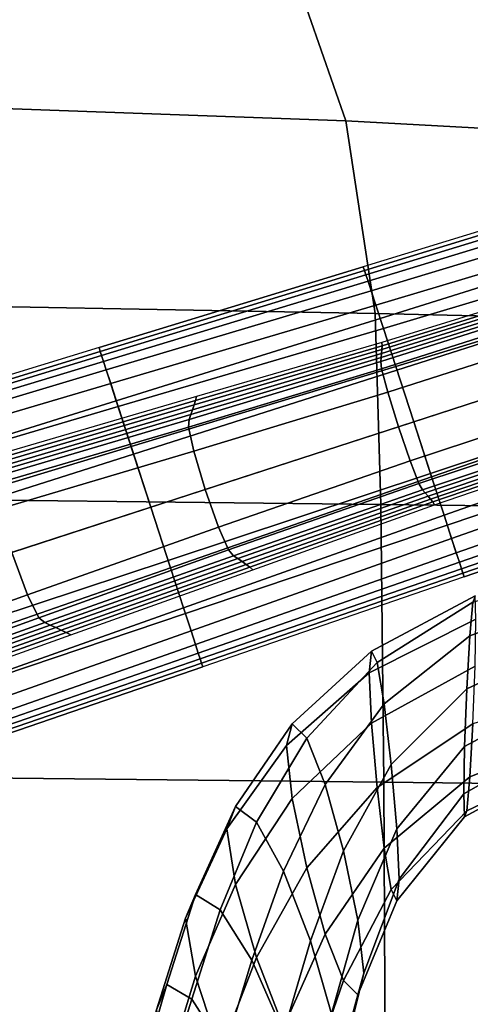
# Model space of a CAD drawing. Units: inches. Extents: x -13 to 13, y -11.6 to 14.5.
# Drawn here: x 5.5 to 7.3, y 0 to 3.9 of the extents above; entities that cross this region are included whole.
import ezdxf

# ---------------------------------------------------------------- set-up
doc = ezdxf.new("R2010")
doc.units = ezdxf.units.IN
doc.header["$MEASUREMENT"] = 0
for name, color, linetype in [('Knoll Seating Chair Base', 2, 'Continuous'), ('Knoll Seating Chair Frame', 2, 'Continuous'), ('Knoll Seating Chair Seat', 2, 'Continuous')]:
    doc.layers.add(name, color=color, linetype=linetype)

msp = doc.modelspace()

# ---------------------------------------------------------------- linework, layer by layer
at = {"layer": 'Knoll Seating Chair Base'}
for points in [[(7.8676, 3.2094, 3.5681), (6.8314, 2.8921, 3.7588), (6.8362, 2.8774, 4.0075), (7.8723, 3.195, 3.7946)], [(7.9316, 3.0125, 3.5681), (7.8676, 3.2094, 3.5681), (6.8314, 2.8921, 3.7588), (6.8973, 2.6893, 3.7588)], [(7.8723, 3.195, 3.7946), (6.8362, 2.8774, 4.0075), (6.8419, 2.8598, 4.2608), (7.8783, 3.1765, 4.0283)], [(7.8783, 3.1765, 4.0283), (6.8419, 2.8598, 4.2608), (6.85, 2.8347, 4.5165), (7.887, 3.1497, 4.2663)], [(7.887, 3.1497, 4.2663), (6.85, 2.8347, 4.5165), (6.862, 2.7979, 4.772), (7.8998, 3.1105, 4.5048)], [(7.8998, 3.1105, 4.5048), (6.862, 2.7979, 4.772), (6.8804, 2.7414, 5.0228), (7.9189, 3.0516, 4.738)], [(7.9189, 3.0516, 4.738), (6.8804, 2.7414, 5.0228), (6.91, 2.6503, 5.2592), (7.9485, 2.9606, 4.9554)], [(7.9956, 2.8156, 3.5681), (7.9316, 3.0125, 3.5681), (6.8973, 2.6893, 3.7588), (6.9632, 2.4866, 3.7588)], [(6.9041, 2.5953, 11.1028), (6.9051, 2.5823, 11.2258), (8.3001, 3.0131, 10.8746), (8.2965, 3.0243, 10.8006)], [(6.9051, 2.5823, 11.2258), (6.9047, 2.5677, 11.3553), (8.3038, 3.002, 10.9486), (8.3001, 3.0131, 10.8746)], [(6.9015, 2.5361, 11.625), (6.8997, 2.52, 11.791), (8.3146, 2.9685, 11.1666), (8.311, 2.9797, 11.0926)], [(6.9034, 2.5522, 11.4891), (6.9015, 2.5361, 11.625), (8.311, 2.9797, 11.0926), (8.3074, 2.9908, 11.0226)], [(6.9047, 2.5677, 11.3553), (6.9034, 2.5522, 11.4891), (8.3074, 2.9908, 11.0226), (8.3038, 3.002, 10.9486)], [(6.8997, 2.52, 11.791), (6.9026, 2.4913, 11.952), (8.3227, 2.9436, 11.2406), (8.3146, 2.9685, 11.1666)], [(6.9026, 2.4913, 11.952), (6.9274, 2.3998, 12.0761), (8.3512, 2.8559, 11.3146), (8.3227, 2.9436, 11.2406)], [(7.9485, 2.9606, 4.9554), (6.91, 2.6503, 5.2592), (6.9587, 2.5002, 5.4516), (7.9953, 2.8164, 5.1274)], [(6.8314, 2.8921, 3.7588), (5.7952, 2.5747, 3.9494), (5.8, 2.5599, 4.2228), (6.8362, 2.8774, 4.0075)], [(6.8314, 2.8921, 3.7588), (6.8973, 2.6893, 3.7588), (5.8629, 2.3661, 3.9494), (5.7952, 2.5747, 3.9494)], [(6.8362, 2.8774, 4.0075), (5.8, 2.5599, 4.2228), (5.8053, 2.5435, 4.4961), (6.8419, 2.8598, 4.2608)], [(6.8419, 2.8598, 4.2608), (5.8053, 2.5435, 4.4961), (5.8127, 2.5209, 4.7687), (6.85, 2.8347, 4.5165)], [(6.85, 2.8347, 4.5165), (5.8127, 2.5209, 4.7687), (5.8236, 2.4872, 5.0398), (6.862, 2.7979, 4.772)], [(6.9274, 2.3998, 12.0761), (6.9695, 2.2645, 12.1229), (8.3931, 2.7271, 11.3886), (8.3512, 2.8559, 11.3146)], [(6.862, 2.7979, 4.772), (5.8236, 2.4872, 5.0398), (5.8409, 2.4339, 5.3068), (6.8804, 2.7414, 5.0228)], [(7.9953, 2.8164, 5.1274), (6.9587, 2.5002, 5.4516), (7.029, 2.2839, 5.5326), (8.0596, 2.6187, 5.1967)], [(8.0596, 2.6187, 3.5681), (7.9956, 2.8156, 3.5681), (6.9632, 2.4866, 3.7588), (7.029, 2.2839, 3.7588)], [(6.8804, 2.7414, 5.0228), (5.8409, 2.4339, 5.3068), (5.8704, 2.3433, 5.5615), (6.91, 2.6503, 5.2592)], [(8.3931, 2.7271, 11.3886), (6.9695, 2.2645, 12.1229), (7.015, 2.1303, 12.0761), (8.4349, 2.5982, 11.3146)], [(6.8973, 2.6893, 3.7588), (6.9632, 2.4866, 3.7588), (5.9307, 2.1576, 3.9494), (5.8629, 2.3661, 3.9494)], [(6.91, 2.6503, 5.2592), (5.8704, 2.3433, 5.5615), (5.9213, 2.1865, 5.775), (6.9587, 2.5002, 5.4516)], [(6.1774, 2.3825, 11.267), (6.1738, 2.3671, 11.4375), (6.9051, 2.5823, 11.2258), (6.9041, 2.5953, 11.1028)], [(8.4349, 2.5982, 11.3146), (7.015, 2.1303, 12.0761), (7.0487, 2.0417, 11.952), (8.4634, 2.5105, 11.2406)], [(8.1235, 2.4218, 3.5681), (8.0596, 2.6187, 3.5681), (7.029, 2.2839, 3.7588), (7.0949, 2.0811, 3.7588)], [(8.1238, 2.421, 5.1274), (7.0993, 2.0676, 5.4516), (7.029, 2.2839, 5.5326), (8.0596, 2.6187, 5.1967)], [(5.7952, 2.5747, 3.9494), (4.759, 2.2573, 4.14), (4.7638, 2.2424, 4.4382), (5.8, 2.5599, 4.2228)], [(5.8629, 2.3661, 3.9494), (5.7952, 2.5747, 3.9494), (4.759, 2.2573, 4.14), (4.8286, 2.043, 4.14)], [(5.8, 2.5599, 4.2228), (4.7638, 2.2424, 4.4382), (4.7687, 2.2272, 4.7314), (5.8053, 2.5435, 4.4961)], [(6.1623, 2.3315, 11.798), (6.1555, 2.3125, 11.9832), (6.9015, 2.5361, 11.625), (6.9034, 2.5522, 11.4891)], [(6.1686, 2.3499, 11.6153), (6.1623, 2.3315, 11.798), (6.9034, 2.5522, 11.4891), (6.9047, 2.5677, 11.3553)], [(6.1738, 2.3671, 11.4375), (6.1686, 2.3499, 11.6153), (6.9047, 2.5677, 11.3553), (6.9051, 2.5823, 11.2258)], [(5.8053, 2.5435, 4.4961), (4.7687, 2.2272, 4.7314), (4.7753, 2.2071, 5.0209), (5.8127, 2.5209, 4.7687)], [(5.8127, 2.5209, 4.7687), (4.7753, 2.2071, 5.0209), (4.7852, 2.1766, 5.3077), (5.8236, 2.4872, 5.0398)], [(6.1486, 2.2935, 12.1684), (6.1461, 2.2635, 12.3487), (6.9026, 2.4913, 11.952), (6.8997, 2.52, 11.791)], [(6.1555, 2.3125, 11.9832), (6.1486, 2.2935, 12.1684), (6.8997, 2.52, 11.791), (6.9015, 2.5361, 11.625)], [(8.4634, 2.5105, 11.2406), (7.0487, 2.0417, 11.952), (7.0632, 2.0168, 11.791), (8.4715, 2.4856, 11.1666)], [(5.8236, 2.4872, 5.0398), (4.7852, 2.1766, 5.3077), (4.8015, 2.1265, 5.5908), (5.8409, 2.4339, 5.3068)], [(6.9587, 2.5002, 5.4516), (5.9213, 2.1865, 5.775), (5.9985, 1.949, 5.8684), (7.029, 2.2839, 5.5326)], [(6.9632, 2.4866, 3.7588), (7.029, 2.2839, 3.7588), (5.9985, 1.949, 3.9494), (5.9307, 2.1576, 3.9494)], [(6.1461, 2.2635, 12.3487), (6.1669, 2.1683, 12.4919), (6.9274, 2.3998, 12.0761), (6.9026, 2.4913, 11.952)], [(8.4715, 2.4856, 11.1666), (7.0632, 2.0168, 11.791), (7.0741, 2.0049, 11.625), (8.4751, 2.4745, 11.0926)], [(8.4751, 2.4745, 11.0926), (7.0741, 2.0049, 11.625), (7.0851, 1.993, 11.4891), (8.4788, 2.4633, 11.0226)], [(5.8409, 2.4339, 5.3068), (4.8015, 2.1265, 5.5908), (4.8308, 2.0363, 5.8639), (5.8704, 2.3433, 5.5615)], [(8.4788, 2.4633, 11.0226), (7.0851, 1.993, 11.4891), (7.0953, 1.9812, 11.3553), (8.4824, 2.4522, 10.9486)], [(8.4824, 2.4522, 10.9486), (7.0953, 1.9812, 11.3553), (7.1042, 1.9696, 11.2258), (8.486, 2.441, 10.8746)], [(8.486, 2.441, 10.8746), (7.1042, 1.9696, 11.2258), (7.111, 1.9585, 11.1028), (8.4896, 2.4299, 10.8006)], [(6.1669, 2.1683, 12.4919), (6.2116, 2.0183, 12.5471), (6.9695, 2.2645, 12.1229), (6.9274, 2.3998, 12.0761)], [(8.1875, 2.2249, 3.5681), (8.1235, 2.4218, 3.5681), (7.0949, 2.0811, 3.7588), (7.1608, 1.8784, 3.7588)], [(8.1706, 2.2769, 4.9554), (7.1481, 1.9174, 5.2592), (7.0993, 2.0676, 5.4516), (8.1238, 2.421, 5.1274)], [(5.9307, 2.1576, 3.9494), (5.8629, 2.3661, 3.9494), (4.8286, 2.043, 4.14), (4.8983, 1.8286, 4.14)], [(5.4412, 2.1515, 11.7438), (5.4306, 2.132, 11.941), (6.1686, 2.3499, 11.6153), (6.1738, 2.3671, 11.4375)], [(5.4507, 2.1698, 11.5513), (5.4412, 2.1515, 11.7438), (6.1738, 2.3671, 11.4375), (6.1774, 2.3825, 11.267)], [(5.8704, 2.3433, 5.5615), (4.8308, 2.0363, 5.8639), (4.8839, 1.8729, 6.0984), (5.9213, 2.1865, 5.775)], [(5.4194, 2.1118, 12.1412), (5.4078, 2.0913, 12.343), (6.1555, 2.3125, 11.9832), (6.1623, 2.3315, 11.798)], [(5.4306, 2.132, 11.941), (5.4194, 2.1118, 12.1412), (6.1623, 2.3315, 11.798), (6.1686, 2.3499, 11.6153)], [(5.3962, 2.0707, 12.5447), (5.3881, 2.0411, 12.743), (6.1461, 2.2635, 12.3487), (6.1486, 2.2935, 12.1684)], [(5.4078, 2.0913, 12.343), (5.3962, 2.0707, 12.5447), (6.1486, 2.2935, 12.1684), (6.1555, 2.3125, 11.9832)], [(7.029, 2.2839, 3.7588), (7.0949, 2.0811, 3.7588), (6.0662, 1.7405, 3.9494), (5.9985, 1.949, 3.9494)], [(7.0993, 2.0676, 5.4516), (6.0756, 1.7115, 5.775), (5.9985, 1.949, 5.8684), (7.029, 2.2839, 5.5326)], [(5.3881, 2.0411, 12.743), (5.4047, 1.9423, 12.9068), (6.1669, 2.1683, 12.4919), (6.1461, 2.2635, 12.3487)], [(6.9695, 2.2645, 12.1229), (6.2116, 2.0183, 12.5471), (6.2636, 1.8706, 12.4919), (7.015, 2.1303, 12.0761)], [(8.2002, 2.1858, 4.738), (7.1777, 1.8264, 5.0228), (7.1481, 1.9174, 5.2592), (8.1706, 2.2769, 4.9554)], [(8.2515, 2.028, 3.5681), (8.1875, 2.2249, 3.5681), (7.1608, 1.8784, 3.7588), (7.2266, 1.6757, 3.7588)], [(5.9213, 2.1865, 5.775), (4.8839, 1.8729, 6.0984), (4.9679, 1.6142, 6.2043), (5.9985, 1.949, 5.8684)], [(5.4047, 1.9423, 12.9068), (5.4537, 1.772, 12.9714), (6.2116, 2.0183, 12.5471), (6.1669, 2.1683, 12.4919)], [(8.2194, 2.1269, 4.5048), (7.196, 1.7698, 4.772), (7.1777, 1.8264, 5.0228), (8.2002, 2.1858, 4.738)], [(5.9985, 1.949, 3.9494), (5.9307, 2.1576, 3.9494), (4.8983, 1.8286, 4.14), (4.9679, 1.6142, 4.14)], [(7.015, 2.1303, 12.0761), (6.2636, 1.8706, 12.4919), (6.3027, 1.7814, 12.3487), (7.0487, 2.0417, 11.952)], [(8.2321, 2.0877, 4.2663), (7.208, 1.733, 4.5165), (7.196, 1.7698, 4.772), (8.2194, 2.1269, 4.5048)], [(8.2408, 2.0609, 4.0283), (7.2161, 1.708, 4.2608), (7.208, 1.733, 4.5165), (8.2321, 2.0877, 4.2663)], [(7.0949, 2.0811, 3.7588), (7.1608, 1.8784, 3.7588), (6.134, 1.5319, 3.9494), (6.0662, 1.7405, 3.9494)], [(7.1481, 1.9174, 5.2592), (6.1266, 1.5547, 5.5615), (6.0756, 1.7115, 5.775), (7.0993, 2.0676, 5.4516)], [(8.2468, 2.0424, 3.7946), (7.2219, 1.6903, 4.0075), (7.2161, 1.708, 4.2608), (8.2408, 2.0609, 4.0283)], [(6.2116, 2.0183, 12.5471), (5.4537, 1.772, 12.9714), (5.5142, 1.6054, 12.9068), (6.2636, 1.8706, 12.4919)], [(7.0487, 2.0417, 11.952), (6.3027, 1.7814, 12.3487), (6.3224, 1.7586, 12.1684), (7.0632, 2.0168, 11.791)], [(7.0632, 2.0168, 11.791), (6.3224, 1.7586, 12.1684), (6.3391, 1.7473, 11.9832), (7.0741, 2.0049, 11.625)], [(8.2515, 2.028, 3.5681), (7.2266, 1.6757, 3.7588), (7.2219, 1.6903, 4.0075), (8.2468, 2.0424, 3.7946)], [(7.0741, 2.0049, 11.625), (6.3391, 1.7473, 11.9832), (6.3558, 1.7359, 11.798), (7.0851, 1.993, 11.4891)], [(7.0851, 1.993, 11.4891), (6.3558, 1.7359, 11.798), (6.3717, 1.7247, 11.6153), (7.0953, 1.9812, 11.3553)], [(7.0953, 1.9812, 11.3553), (6.3717, 1.7247, 11.6153), (6.3861, 1.7139, 11.4375), (7.1042, 1.9696, 11.2258)], [(7.1042, 1.9696, 11.2258), (6.3861, 1.7139, 11.4375), (6.398, 1.7035, 11.267), (7.111, 1.9585, 11.1028)], [(6.0662, 1.7405, 3.9494), (5.9985, 1.949, 3.9494), (4.9679, 1.6142, 4.14), (5.0376, 1.3998, 4.14)], [(6.0756, 1.7115, 5.775), (5.052, 1.3554, 6.0984), (4.9679, 1.6142, 6.2043), (5.9985, 1.949, 5.8684)], [(7.1777, 1.8264, 5.0228), (6.156, 1.4641, 5.3068), (6.1266, 1.5547, 5.5615), (7.1481, 1.9174, 5.2592)], [(6.2636, 1.8706, 12.4919), (5.5142, 1.6054, 12.9068), (5.5588, 1.5157, 12.743), (6.3027, 1.7814, 12.3487)], [(7.1608, 1.8784, 3.7588), (7.2266, 1.6757, 3.7588), (6.2018, 1.3233, 3.9494), (6.134, 1.5319, 3.9494)], [(7.196, 1.7698, 4.772), (6.1734, 1.4108, 5.0398), (6.156, 1.4641, 5.3068), (7.1777, 1.8264, 5.0228)], [(6.3027, 1.7814, 12.3487), (5.5588, 1.5157, 12.743), (5.5828, 1.4966, 12.5447), (6.3224, 1.7586, 12.1684)], [(5.4537, 1.772, 12.9714), (4.6958, 1.5258, 13.3957), (4.7657, 1.3376, 13.3212), (5.5142, 1.6054, 12.9068)], [(6.134, 1.5319, 3.9494), (6.0662, 1.7405, 3.9494), (5.0376, 1.3998, 4.14), (5.1072, 1.1854, 4.14)], [(6.3224, 1.7586, 12.1684), (5.5828, 1.4966, 12.5447), (5.6042, 1.4868, 12.343), (6.3391, 1.7473, 11.9832)], [(6.3391, 1.7473, 11.9832), (5.6042, 1.4868, 12.343), (5.6257, 1.4769, 12.1412), (6.3558, 1.7359, 11.798)], [(7.208, 1.733, 4.5165), (6.1843, 1.3771, 4.7687), (6.1734, 1.4108, 5.0398), (7.196, 1.7698, 4.772)], [(6.1266, 1.5547, 5.5615), (5.1051, 1.1921, 5.8639), (5.052, 1.3554, 6.0984), (6.0756, 1.7115, 5.775)], [(6.3558, 1.7359, 11.798), (5.6257, 1.4769, 12.1412), (5.6466, 1.4672, 11.941), (6.3717, 1.7247, 11.6153)], [(6.3717, 1.7247, 11.6153), (5.6466, 1.4672, 11.941), (5.6666, 1.4577, 11.7438), (6.3861, 1.7139, 11.4375)], [(6.3861, 1.7139, 11.4375), (5.6666, 1.4577, 11.7438), (5.6851, 1.4484, 11.5513), (6.398, 1.7035, 11.267)], [(7.2161, 1.708, 4.2608), (6.1916, 1.3546, 4.4961), (6.1843, 1.3771, 4.7687), (7.208, 1.733, 4.5165)], [(7.2219, 1.6903, 4.0075), (6.197, 1.3381, 4.2228), (6.1916, 1.3546, 4.4961), (7.2161, 1.708, 4.2608)], [(7.2266, 1.6757, 3.7588), (6.2018, 1.3233, 3.9494), (6.197, 1.3381, 4.2228), (7.2219, 1.6903, 4.0075)], [(5.5142, 1.6054, 12.9068), (4.7657, 1.3376, 13.3212), (4.8158, 1.2474, 13.1361), (5.5588, 1.5157, 12.743)], [(6.156, 1.4641, 5.3068), (5.1344, 1.1018, 5.5908), (5.1051, 1.1921, 5.8639), (6.1266, 1.5547, 5.5615)], [(5.5588, 1.5157, 12.743), (4.8158, 1.2474, 13.1361), (4.8437, 1.2327, 12.9206), (5.5828, 1.4966, 12.5447)], [(6.2018, 1.3233, 3.9494), (6.134, 1.5319, 3.9494), (5.1072, 1.1854, 4.14), (5.1769, 0.971, 4.14)], [(5.5828, 1.4966, 12.5447), (4.8437, 1.2327, 12.9206), (4.8694, 1.2248, 12.7036), (5.6042, 1.4868, 12.343)], [(5.6042, 1.4868, 12.343), (4.8694, 1.2248, 12.7036), (4.8951, 1.217, 12.4865), (5.6257, 1.4769, 12.1412)], [(5.6257, 1.4769, 12.1412), (4.8951, 1.217, 12.4865), (4.9208, 1.2091, 12.2695), (5.6466, 1.4672, 11.941)], [(5.6466, 1.4672, 11.941), (4.9208, 1.2091, 12.2695), (4.9465, 1.2012, 12.0525), (5.6666, 1.4577, 11.7438)], [(5.6666, 1.4577, 11.7438), (4.9465, 1.2012, 12.0525), (4.9722, 1.1934, 11.8355), (5.6851, 1.4484, 11.5513)], [(6.1734, 1.4108, 5.0398), (5.1507, 1.0518, 5.3077), (5.1344, 1.1018, 5.5908), (6.156, 1.4641, 5.3068)], [(6.1843, 1.3771, 4.7687), (5.1606, 1.0213, 5.0209), (5.1507, 1.0518, 5.3077), (6.1734, 1.4108, 5.0398)], [(6.1916, 1.3546, 4.4961), (5.1671, 1.0011, 4.7314), (5.1606, 1.0213, 5.0209), (6.1843, 1.3771, 4.7687)], [(6.197, 1.3381, 4.2228), (5.1721, 0.9859, 4.4382), (5.1671, 1.0011, 4.7314), (6.1916, 1.3546, 4.4961)], [(6.2018, 1.3233, 3.9494), (5.1769, 0.971, 4.14), (5.1721, 0.9859, 4.4382), (6.197, 1.3381, 4.2228)]]:
    msp.add_3dface(points, dxfattribs=at)
at = {"layer": 'Knoll Seating Chair Frame'}
for points in [[(7.2613, 1.5772, 23.32), (7.7298, 1.718, 23.4604), (7.6997, 1.6149, 23.2874), (7.249, 1.4441, 23.1173)], [(6.8544, 1.2995, 23.5297), (7.2723, 1.5105, 23.7337), (7.2697, 1.6018, 23.5459), (6.8639, 1.3851, 23.3295)], [(6.8639, 1.3851, 23.3295), (7.2697, 1.6018, 23.5459), (7.2613, 1.5772, 23.32), (6.8859, 1.3401, 23.0789)], [(7.249, 1.4441, 23.1173), (7.6997, 1.6149, 23.2874), (7.6697, 1.4385, 23.1901), (7.2368, 1.2371, 22.9911)], [(6.8859, 1.3401, 23.0789), (7.2613, 1.5772, 23.32), (7.249, 1.4441, 23.1173), (6.9132, 1.178, 22.8464)], [(7.2723, 1.5105, 23.7337), (6.8544, 1.2995, 23.5297), (6.8639, 1.1023, 23.622), (7.2697, 1.3258, 23.8313)], [(6.9132, 1.178, 22.8464), (7.249, 1.4441, 23.1173), (7.2368, 1.2371, 22.9911), (6.9404, 0.9402, 22.6922)], [(7.2368, 1.2371, 22.9911), (7.6697, 1.4385, 23.1901), (7.6477, 1.2361, 23.1947), (7.2284, 1.0105, 22.9741)], [(6.5297, 1.0152, 23.2548), (6.8544, 1.2995, 23.5297), (6.8639, 1.3851, 23.3295), (6.5529, 1.0998, 23.0434)], [(6.5529, 1.0998, 23.0434), (6.8639, 1.3851, 23.3295), (6.8859, 1.3401, 23.0789), (6.6094, 1.0429, 22.7737)], [(6.6094, 1.0429, 22.7737), (6.8859, 1.3401, 23.0789), (6.9132, 1.178, 22.8464), (6.6815, 0.8615, 22.5197)], [(7.2697, 1.3258, 23.8313), (6.8639, 1.1023, 23.622), (6.8859, 0.8503, 23.5855), (7.2613, 1.0992, 23.8143)], [(6.8544, 1.2995, 23.5297), (6.5297, 1.0152, 23.2548), (6.5529, 0.8067, 23.3464), (6.8639, 1.1023, 23.622)], [(6.9404, 0.9402, 22.6922), (7.2368, 1.2371, 22.9911), (7.2284, 1.0105, 22.9741), (6.9625, 0.6882, 22.6557)], [(7.2284, 1.0105, 22.9741), (7.6477, 1.2361, 23.1947), (7.6396, 1.0618, 23.2999), (7.2258, 0.8258, 23.0716)], [(7.7298, 1.2443, 23.9504), (7.2613, 1.0992, 23.8143), (7.249, 0.8921, 23.6881), (7.6997, 1.0679, 23.8531)], [(6.6815, 0.8615, 22.5197), (6.9132, 1.178, 22.8464), (6.9404, 0.9402, 22.6922), (6.7537, 0.6016, 22.347)], [(6.2961, 0.6875, 22.938), (6.5297, 1.0152, 23.2548), (6.5529, 1.0998, 23.0434), (6.3297, 0.7751, 22.7165)], [(6.3297, 0.7751, 22.7165), (6.5529, 1.0998, 23.0434), (6.6094, 1.0429, 22.7737), (6.4121, 0.7138, 22.4332)], [(6.8639, 1.1023, 23.622), (6.5529, 0.8067, 23.3464), (6.6094, 0.5353, 23.2986), (6.8859, 0.8503, 23.5855)], [(7.2613, 1.0992, 23.8143), (6.8859, 0.8503, 23.5855), (6.9132, 0.6125, 23.4313), (7.249, 0.8921, 23.6881)], [(6.4121, 0.7138, 22.4332), (6.6094, 1.0429, 22.7737), (6.6815, 0.8615, 22.5197), (6.5181, 0.522, 22.1658)], [(7.6477, 0.9625, 23.4776), (7.2284, 0.7345, 23.2595), (7.2258, 0.8258, 23.0716), (7.6396, 1.0618, 23.2999)], [(7.6997, 1.0679, 23.8531), (7.249, 0.8921, 23.6881), (7.2368, 0.759, 23.4854), (7.6697, 0.9647, 23.68)], [(6.5297, 1.0152, 23.2548), (6.2961, 0.6875, 22.938), (6.3297, 0.4692, 23.0329), (6.5529, 0.8067, 23.3464)], [(6.9625, 0.6882, 22.6557), (7.2284, 1.0105, 22.9741), (7.2258, 0.8258, 23.0716), (6.972, 0.491, 22.748)], [(6.7537, 0.6016, 22.347), (6.9404, 0.9402, 22.6922), (6.9625, 0.6882, 22.6557), (6.8102, 0.3301, 22.2992)], [(7.6697, 0.9647, 23.68), (7.2368, 0.759, 23.4854), (7.2284, 0.7345, 23.2595), (7.6477, 0.9625, 23.4776)], [(7.249, 0.8921, 23.6881), (6.9132, 0.6125, 23.4313), (6.9404, 0.4504, 23.1987), (7.2368, 0.759, 23.4854)], [(6.5181, 0.522, 22.1658), (6.6815, 0.8615, 22.5197), (6.7537, 0.6016, 22.347), (6.6242, 0.2483, 21.9831)], [(6.8859, 0.8503, 23.5855), (6.6094, 0.5353, 23.2986), (6.6815, 0.2754, 23.1259), (6.9132, 0.6125, 23.4313)], [(7.2284, 0.7345, 23.2595), (6.9625, 0.4054, 22.9481), (6.972, 0.491, 22.748), (7.2258, 0.8258, 23.0716)], [(6.1347, 0.3379, 22.5999), (6.2961, 0.6875, 22.938), (6.3297, 0.7751, 22.7165), (6.1737, 0.4309, 22.3691)], [(6.1737, 0.4309, 22.3691), (6.3297, 0.7751, 22.7165), (6.4121, 0.7138, 22.4332), (6.2701, 0.3698, 22.0753)], [(6.5529, 0.8067, 23.3464), (6.3297, 0.4692, 23.0329), (6.4121, 0.184, 22.9812), (6.6094, 0.5353, 23.2986)], [(7.2368, 0.759, 23.4854), (6.9404, 0.4504, 23.1987), (6.9625, 0.4054, 22.9481), (7.2284, 0.7345, 23.2595)], [(6.2701, 0.3698, 22.0753), (6.4121, 0.7138, 22.4332), (6.5181, 0.522, 22.1658), (6.3943, 0.1729, 21.7989)], [(6.2961, 0.6875, 22.938), (6.1347, 0.3379, 22.5999), (6.1737, 0.1104, 22.7006), (6.3297, 0.4692, 23.0329)], [(6.8102, 0.3301, 22.2992), (6.9625, 0.6882, 22.6557), (6.972, 0.491, 22.748), (6.8334, 0.1217, 22.3908)], [(6.6242, 0.2483, 21.9831), (6.7537, 0.6016, 22.347), (6.8102, 0.3301, 22.2992), (6.7066, -0.0369, 21.9313)], [(6.9132, 0.6125, 23.4313), (6.6815, 0.2754, 23.1259), (6.7537, 0.094, 22.8719), (6.9404, 0.4504, 23.1987)], [(6.3943, 0.1729, 21.7989), (6.5181, 0.522, 22.1658), (6.6242, 0.2483, 21.9831), (6.5186, -0.1099, 21.6114)], [(6.6094, 0.5353, 23.2986), (6.4121, 0.184, 22.9812), (6.5181, -0.0898, 22.7985), (6.6815, 0.2754, 23.1259)], [(6.3297, 0.4692, 23.0329), (6.1737, 0.1104, 22.7006), (6.2701, -0.1853, 22.6494), (6.4121, 0.184, 22.9812)], [(6.9625, 0.4054, 22.9481), (6.8102, 0.0371, 22.6022), (6.8334, 0.1217, 22.3908), (6.972, 0.491, 22.748)], [(6.0205, -0.0215, 22.2524), (6.1347, 0.3379, 22.5999), (6.1737, 0.4309, 22.3691), (6.0604, 0.0783, 22.0126)], [(6.0604, 0.0783, 22.0126), (6.1737, 0.4309, 22.3691), (6.2701, 0.3698, 22.0753), (6.159, 0.0199, 21.7101)], [(6.9404, 0.4504, 23.1987), (6.7537, 0.094, 22.8719), (6.8102, 0.0371, 22.6022), (6.9625, 0.4054, 22.9481)], [(6.159, 0.0199, 21.7101), (6.2701, 0.3698, 22.0753), (6.3943, 0.1729, 21.7989), (6.2865, -0.1793, 21.4275)], [(6.1347, 0.3379, 22.5999), (6.0205, -0.0215, 22.2524), (6.0604, -0.2577, 22.3601), (6.1737, 0.1104, 22.7006)], [(6.7066, -0.0369, 21.9313), (6.8102, 0.3301, 22.2992), (6.8334, 0.1217, 22.3908), (6.7402, -0.2553, 22.0263)], [(6.6815, 0.2754, 23.1259), (6.5181, -0.0898, 22.7985), (6.6242, -0.2816, 22.531), (6.7537, 0.094, 22.8719)], [(6.5186, -0.1099, 21.6114), (6.6242, 0.2483, 21.9831), (6.7066, -0.0369, 21.9313), (6.6149, -0.4056, 21.5602)], [(6.4121, 0.184, 22.9812), (6.2701, -0.1853, 22.6494), (6.3943, -0.4681, 22.4619), (6.5181, -0.0898, 22.7985)], [(6.2865, -0.1793, 21.4275), (6.3943, 0.1729, 21.7989), (6.5186, -0.1099, 21.6114), (6.4139, -0.4684, 21.2379)], [(6.8102, 0.0371, 22.6022), (6.7066, -0.3429, 22.2477), (6.7402, -0.2553, 22.0263), (6.8334, 0.1217, 22.3908)], [(5.9224, -0.3834, 21.9024), (6.0205, -0.0215, 22.2524), (6.0604, 0.0783, 22.0126), (5.959, -0.2762, 21.6544)], [(5.959, -0.2762, 21.6544), (6.0604, 0.0783, 22.0126), (6.159, 0.0199, 21.7101), (6.0497, -0.3302, 21.3448)], [(6.1737, 0.1104, 22.7006), (6.0604, -0.2577, 22.3601), (6.159, -0.5621, 22.3119), (6.2701, -0.1853, 22.6494)], [(6.7537, 0.094, 22.8719), (6.6242, -0.2816, 22.531), (6.7066, -0.3429, 22.2477), (6.8102, 0.0371, 22.6022)], [(6.0497, -0.3302, 21.3448), (6.159, 0.0199, 21.7101), (6.2865, -0.1793, 21.4275), (6.167, -0.5293, 21.0581)]]:
    msp.add_3dface(points, dxfattribs=at)
at = {"layer": 'Knoll Seating Chair Seat'}
for points in [[(6.521, 4.1582, 26.1993), (4.4153, 4.2851, 26.1395), (4.5502, 3.5434, 26.2822), (6.7632, 3.4642, 26.314)], [(8.92, 3.3465, 26.3576), (8.5329, 3.9565, 26.282), (6.521, 4.1582, 26.1993), (6.7632, 3.4642, 26.314)], [(6.7632, 3.4642, 26.314), (4.5502, 3.5434, 26.2822), (4.5983, 2.751, 26.3906), (6.8782, 2.7092, 26.4009)], [(8.92, 3.3465, 26.3576), (6.7632, 3.4642, 26.314), (6.8782, 2.7092, 26.4009), (9.1406, 2.6562, 26.4144)], [(6.8782, 2.7092, 26.4009), (4.5983, 2.751, 26.3906), (4.5966, 1.9863, 26.4545), (6.9, 1.9593, 26.4559)], [(9.1406, 2.6562, 26.4144), (6.8782, 2.7092, 26.4009), (6.9, 1.9593, 26.4559), (9.2035, 1.9323, 26.4572)], [(6.9119, 0.8707, 26.4983), (6.9, 1.9593, 26.4559), (4.5966, 1.9863, 26.4545), (4.6059, 0.896, 26.4974)], [(9.2147, 0.8448, 26.4994), (9.2035, 1.9323, 26.4572), (6.9, 1.9593, 26.4559), (6.9119, 0.8707, 26.4983)], [(6.9165, -0.2191, 26.5259), (6.9119, 0.8707, 26.4983), (4.6059, 0.896, 26.4974), (4.6108, -0.1957, 26.5254)], [(9.2151, -0.2432, 26.5268), (9.2147, 0.8448, 26.4994), (6.9119, 0.8707, 26.4983), (6.9165, -0.2191, 26.5259)]]:
    msp.add_3dface(points, dxfattribs=at)

doc.saveas('drawing.dxf')
